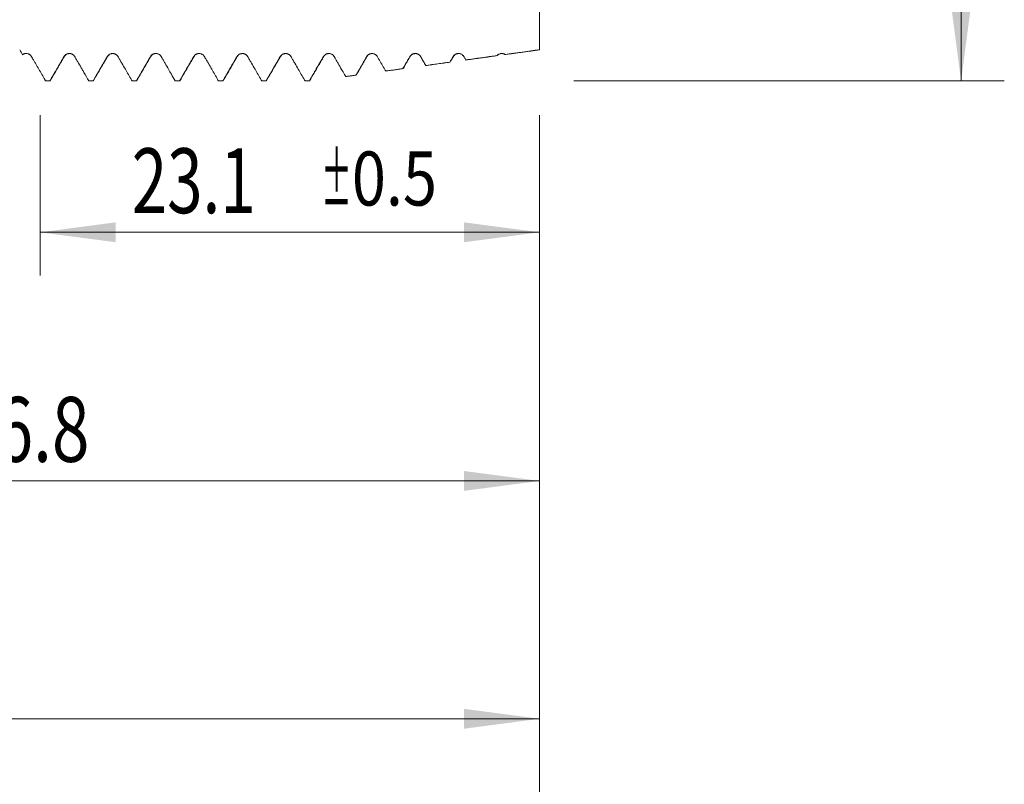
# Model space of a CAD drawing. Units: millimetres. Extents: x -44 to 87, y -82 to 29.
# Drawn here: x 42 to 87, y -41 to -5 of the extents above; entities that cross this region are included whole.
import ezdxf

# ---------------------------------------------------------------- set-up
doc = ezdxf.new("R2010")
doc.units = ezdxf.units.MM
for name, color, linetype in [('1', 4, 'Continuous'), ('2', 7, 'Continuous'), ('SK2', 7, 'Continuous')]:
    doc.layers.add(name, color=color, linetype=linetype)
doc.styles.add('iso_b_vert', font='simplex.shx')
doc.dimstyles.get("Standard").update_dxf_attribs({"dimtxt": 0.18, "dimasz": 0.18, "dimexe": 0.18, "dimexo": 0.0625, "dimgap": 0.09, "dimtad": 1, "dimzin": 0, "dimdsep": 52, "dimtxsty": 'Standard', "dimcen": 0.09, "dimadec": 0, "dimazin": 0, "dimtfac": 1, "dimtdec": 4, "dimtofl": 0, "dimtmove": 0, "dimatfit": 3, "dimfxl": 1, "dimtolj": 1, "dimtzin": 0, "dimarcsym": 0})

# ---------------------------------------------------------------- blocks, each defined once
blk = doc.blocks.new('_U0')
at = {"layer": '2', "lineweight": 13}
for p, q in [((85.28, -8.083051), (85.28, 23.829792)), ((67.3675, 8.083051), (87.28, 8.083051)), ((67.3675, -8.083051), (87.28, -8.083051))]:
    blk.add_line(p, q, dxfattribs=at)
at = {"layer": '2', "lineweight": 18}
for points in [[(85.28, 8.083051), (85.740784, 4.583052), (84.819216, 4.583049)], [(85.28, -8.083051), (84.819216, -4.583052), (85.740784, -4.583049)]]:
    blk.add_solid(points, dxfattribs=at)
at = {"layer": '2', "lineweight": 18, "insert": (84.688886, 18.218051), "char_height": 3, "attachment_point": 7, "rotation": 90, "line_spacing_factor": 1.084337, "style": 'iso_b_vert'}
blk.add_mtext('\\W0.6563;M16', dxfattribs=at)
blk = doc.blocks.new('_U2')
at = {"layer": 'SK2', "lineweight": 13}
for p, q in [((42.68, -9.670551), (42.68, -17.083051)), ((65.78, -9.670551), (65.78, -17.083051)), ((65.78, -15.083051), (42.68, -15.083051))]:
    blk.add_line(p, q, dxfattribs=at)
at = {"layer": 'SK2', "lineweight": 18}
for points in [[(42.68, -15.083051), (46.179998, -14.622267), (46.180002, -15.543834)], [(65.78, -15.083051), (62.280002, -15.543834), (62.279998, -14.622267)]]:
    blk.add_solid(points, dxfattribs=at)
at = {"layer": 'SK2', "lineweight": 18, "attachment_point": 7, "line_spacing_factor": 1.084337, "style": 'iso_b_vert'}
for s, insert, char_height in [('\\W0.7208;23.1', (46.918868, -14.197936), 3), ('\\W0.8315;\\W0.4158;%%p\\W0.8315;0.5', (55.683395, -13.845455), 2.5)]:
    blk.add_mtext(s, dxfattribs=dict(at, insert=insert, char_height=char_height))
blk = doc.blocks.new('_U3')
at = {"layer": 'SK2', "lineweight": 13}
for p, q in [((10.78, -7.5335), (10.78, -39.583051)), ((65.78, -9.670551), (65.78, -39.583051)), ((65.78, -37.583051), (10.78, -37.583051))]:
    blk.add_line(p, q, dxfattribs=at)
at = {"layer": 'SK2', "lineweight": 18}
for points in [[(10.78, -37.583051), (14.279998, -37.122267), (14.280002, -38.043834)], [(65.78, -37.583051), (62.280002, -38.043834), (62.279998, -37.122267)]]:
    blk.add_solid(points, dxfattribs=at)
at = {"layer": 'SK2', "lineweight": 18, "insert": (36.647172, -36.697936), "char_height": 3, "attachment_point": 7, "line_spacing_factor": 1.084337, "style": 'iso_b_vert'}
blk.add_mtext('\\W0.6740;55', dxfattribs=at)
blk = doc.blocks.new('_U4')
at = {"layer": '2', "lineweight": 13}
for p, q in [((19.03, -1.5875), (19.03, -28.583051)), ((65.78, -9.670551), (65.78, -28.583051)), ((65.78, -26.583051), (19.03, -26.583051))]:
    blk.add_line(p, q, dxfattribs=at)
at = {"layer": '2', "lineweight": 18}
for points in [[(19.03, -26.583051), (22.529998, -26.122267), (22.530002, -27.043834)], [(65.78, -26.583051), (62.280002, -27.043834), (62.279998, -26.122267)]]:
    blk.add_solid(points, dxfattribs=at)
at = {"layer": '2', "lineweight": 18, "insert": (38.885601, -25.697936), "char_height": 3, "attachment_point": 7, "line_spacing_factor": 1.084337, "style": 'iso_b_vert'}
blk.add_mtext('\\W0.7640;46.8', dxfattribs=at)

msp = doc.modelspace()

# ---------------------------------------------------------------- linework, layer by layer
at = {"layer": '1', "lineweight": 18}
msp.add_line((57.2945, -7.8151), (57.2896, -7.8123), dxfattribs=at)
for points, knots in [([(65.78, -4.1294), (65.78, -4.3077), (65.78, -4.7337), (65.78, -5.4548), (65.78, -6.1001), (65.78, -6.4873), (65.78, -6.6235), (65.78, -6.638)], [0, 0, 0, 0, 0.2438704, 0.5392339, 0.8345974, 0.9822792, 1, 1, 1, 1]), ([(42.6219, -7.5458), (42.5736, -7.4622), (42.5252, -7.3785), (42.4528, -7.253), (42.4286, -7.2111), (42.3804, -7.1274), (42.3561, -7.0856), (42.3258, -7.0334), (42.3197, -7.023), (42.3077, -7.002), (42.3017, -6.9915), (42.2898, -6.9705), (42.2838, -6.9601), (42.2708, -6.9398), (42.264, -6.9299), (42.2488, -6.9113), (42.2405, -6.9024), (42.2227, -6.8857), (42.2133, -6.878), (42.1939, -6.8637), (42.1837, -6.8572), (42.1626, -6.8454), (42.1515, -6.8401), (42.129, -6.831), (42.1061, -6.8235), (42.0824, -6.8192), (42.0583, -6.8163), (42.046, -6.8157), (42.0218, -6.8157), (42.0098, -6.8164), (41.9857, -6.8193), (41.9738, -6.8214), (41.95, -6.827), (41.9385, -6.8305), (41.916, -6.839), (41.905, -6.8439), (41.8839, -6.8554), (41.8736, -6.8619), (41.8637, -6.8691)], [0, 0, 0, 0, 0.25, 0.25, 0.375, 0.375, 0.5, 0.5, 0.53125, 0.53125, 0.5625, 0.5625, 0.59375, 0.59375, 0.625, 0.625, 0.65625, 0.65625, 0.6875, 0.6875, 0.71875, 0.71875, 0.75, 0.75, 0.78125, 0.8125, 0.8125, 0.84375, 0.84375, 0.875, 0.875, 0.90625, 0.90625, 0.9375, 0.9375, 0.96875, 0.96875, 1, 1, 1, 1]), ([(41.9659, -6.823), (41.9674, -6.8228), (41.9749, -6.8216), (41.9829, -6.8209), (41.9897, -6.8205)], [0, 0, 0, 0, 0.1997957, 1, 1, 1, 1]), ([(44.6219, -7.5458), (44.568, -7.4526), (44.5141, -7.3593), (44.4333, -7.2193), (44.4064, -7.1726), (44.366, -7.1027), (44.3525, -7.0794), (44.3254, -7.0328), (44.3119, -7.0095), (44.292, -6.9743), (44.2853, -6.9626), (44.2709, -6.9399), (44.2632, -6.9288), (44.2502, -6.9132), (44.2457, -6.9082), (44.2363, -6.8984), (44.2314, -6.8938), (44.2164, -6.8803), (44.2058, -6.8721), (44.1835, -6.8571), (44.1717, -6.8502), (44.1475, -6.8383), (44.1351, -6.8332), (44.1096, -6.825), (44.0965, -6.8218), (44.0697, -6.8174), (44.0562, -6.8162), (44.0293, -6.8155), (44.0159, -6.816), (43.989, -6.8188), (43.9755, -6.821), (43.9493, -6.8272), (43.9365, -6.8312), (43.9115, -6.8409), (43.8994, -6.8467), (43.8758, -6.8604), (43.8647, -6.868), (43.8436, -6.8847), (43.8337, -6.8938), (43.8197, -6.9085), (43.8151, -6.9136), (43.8065, -6.924), (43.8024, -6.9294), (43.7905, -6.9457), (43.7833, -6.957), (43.7697, -6.9801), (43.7632, -6.9918), (43.7499, -7.0151), (43.7432, -7.0268), (43.7232, -7.0616), (43.7098, -7.0848), (43.6694, -7.1544), (43.6426, -7.2008), (43.562, -7.34), (43.5084, -7.4329), (43.3475, -7.7115), (43.2403, -7.8972), (43.133, -8.0829)], [0, 0, 0, 0, 0.125, 0.125, 0.1875, 0.1875, 0.21875, 0.21875, 0.25, 0.25, 0.265625, 0.265625, 0.28125, 0.28125, 0.2890625, 0.2890625, 0.296875, 0.296875, 0.3125, 0.3125, 0.328125, 0.328125, 0.34375, 0.34375, 0.359375, 0.359375, 0.375, 0.375, 0.390625, 0.390625, 0.40625, 0.40625, 0.421875, 0.421875, 0.4375, 0.4375, 0.453125, 0.453125, 0.46875, 0.46875, 0.4765625, 0.4765625, 0.484375, 0.484375, 0.5, 0.5, 0.515625, 0.515625, 0.53125, 0.53125, 0.5625, 0.5625, 0.625, 0.625, 0.75, 0.75, 1, 1, 1, 1]), ([(46.622, -7.545), (46.5683, -7.4522), (46.5146, -7.3594), (46.4342, -7.22), (46.4075, -7.1736), (46.3672, -7.1039), (46.3537, -7.0807), (46.3268, -7.0344), (46.3133, -7.0112), (46.2935, -6.9762), (46.2869, -6.9646), (46.2728, -6.9419), (46.2653, -6.9309), (46.2527, -6.9153), (46.2483, -6.9103), (46.239, -6.9005), (46.2342, -6.8957), (46.2193, -6.882), (46.2088, -6.8737), (46.1868, -6.8584), (46.1753, -6.8515), (46.1573, -6.8424), (46.1512, -6.8395), (46.1387, -6.8342), (46.1325, -6.8318), (46.1134, -6.8254), (46.1005, -6.822), (46.0808, -6.8185), (46.0742, -6.8175), (46.0608, -6.8161), (46.054, -6.8156), (46.0338, -6.8148), (46.0069, -6.8154), (45.9804, -6.8195), (45.9539, -6.8253), (45.941, -6.829), (45.916, -6.8383), (45.9039, -6.8438), (45.8864, -6.8535), (45.8806, -6.857), (45.8693, -6.8643), (45.8638, -6.8683), (45.8477, -6.8805), (45.8376, -6.8894), (45.8188, -6.9084), (45.81, -6.9186), (45.7937, -6.9403), (45.7863, -6.9516), (45.7724, -6.9747), (45.7659, -6.9864), (45.7526, -7.0098), (45.7459, -7.0215), (45.7257, -7.0566), (45.7122, -7.0799), (45.6717, -7.1498), (45.6447, -7.1965), (45.5637, -7.3364), (45.5098, -7.4297), (45.3481, -7.7097), (45.2403, -7.8963), (45.1325, -8.0829)], [0, 0, 0, 0, 0.125, 0.125, 0.1875, 0.1875, 0.21875, 0.21875, 0.25, 0.25, 0.265625, 0.265625, 0.28125, 0.28125, 0.2890625, 0.2890625, 0.296875, 0.296875, 0.3125, 0.3125, 0.328125, 0.328125, 0.3359375, 0.3359375, 0.34375, 0.34375, 0.359375, 0.359375, 0.3671875, 0.3671875, 0.375, 0.375, 0.390625, 0.40625, 0.40625, 0.421875, 0.421875, 0.4375, 0.4375, 0.4453125, 0.4453125, 0.453125, 0.453125, 0.46875, 0.46875, 0.484375, 0.484375, 0.5, 0.5, 0.515625, 0.515625, 0.53125, 0.53125, 0.5625, 0.5625, 0.625, 0.625, 0.75, 0.75, 1, 1, 1, 1]), ([(48.622, -7.545), (48.5683, -7.4521), (48.5146, -7.3592), (48.4341, -7.2197), (48.4073, -7.1732), (48.367, -7.1036), (48.3536, -7.0803), (48.3266, -7.034), (48.3131, -7.0107), (48.2933, -6.9757), (48.2867, -6.9641), (48.2725, -6.9414), (48.265, -6.9304), (48.2524, -6.9149), (48.2479, -6.9098), (48.2387, -6.9001), (48.2339, -6.8953), (48.2189, -6.8817), (48.2084, -6.8733), (48.1865, -6.8582), (48.1751, -6.8514), (48.1572, -6.8423), (48.1512, -6.8394), (48.1387, -6.8342), (48.1324, -6.8317), (48.1006, -6.8209), (48.0743, -6.8164), (48.0338, -6.8147), (48.0203, -6.8151), (47.9937, -6.8174), (47.9804, -6.8194), (47.9542, -6.8252), (47.9411, -6.829), (47.916, -6.8382), (47.904, -6.8438), (47.8807, -6.8566), (47.8695, -6.8639), (47.848, -6.8803), (47.8379, -6.8892), (47.8191, -6.9082), (47.8103, -6.9183), (47.7941, -6.9398), (47.7866, -6.9511), (47.7727, -6.9742), (47.7662, -6.9859), (47.7529, -7.0094), (47.7462, -7.0211), (47.726, -7.0561), (47.7125, -7.0795), (47.672, -7.1494), (47.645, -7.1961), (47.564, -7.336), (47.51, -7.4294), (47.3483, -7.7095), (47.2404, -7.8962), (47.1326, -8.0829)], [0, 0, 0, 0, 0.125, 0.125, 0.1875, 0.1875, 0.21875, 0.21875, 0.25, 0.25, 0.265625, 0.265625, 0.28125, 0.28125, 0.2890625, 0.2890625, 0.296875, 0.296875, 0.3125, 0.3125, 0.328125, 0.328125, 0.3359375, 0.3359375, 0.34375, 0.34375, 0.375, 0.375, 0.390625, 0.390625, 0.40625, 0.40625, 0.421875, 0.421875, 0.4375, 0.4375, 0.453125, 0.453125, 0.46875, 0.46875, 0.484375, 0.484375, 0.5, 0.5, 0.515625, 0.515625, 0.53125, 0.53125, 0.5625, 0.5625, 0.625, 0.625, 0.75, 0.75, 1, 1, 1, 1]), ([(50.6221, -7.5454), (50.5684, -7.4526), (50.5147, -7.3597), (50.4344, -7.2204), (50.4076, -7.174), (50.3674, -7.1044), (50.3539, -7.0812), (50.327, -7.0348), (50.3135, -7.0117), (50.2937, -6.9767), (50.2871, -6.965), (50.273, -6.9423), (50.2655, -6.9313), (50.2529, -6.9157), (50.2485, -6.9107), (50.2393, -6.9009), (50.2345, -6.8961), (50.2195, -6.8824), (50.2091, -6.874), (50.1871, -6.8588), (50.1756, -6.8519), (50.1576, -6.8427), (50.1515, -6.8398), (50.1391, -6.8345), (50.1328, -6.8321), (50.1138, -6.8257), (50.1009, -6.8223), (50.0811, -6.8187), (50.0745, -6.8178), (50.0611, -6.8163), (50.0543, -6.8158), (50.0341, -6.815), (50.0073, -6.8156), (49.9807, -6.8196), (49.9543, -6.8254), (49.9413, -6.8292), (49.9163, -6.8384), (49.9042, -6.8439), (49.8867, -6.8536), (49.8809, -6.8571), (49.8696, -6.8644), (49.8641, -6.8683), (49.848, -6.8806), (49.8379, -6.8895), (49.819, -6.9085), (49.8103, -6.9187), (49.794, -6.9403), (49.7865, -6.9516), (49.7726, -6.9747), (49.7661, -6.9864), (49.7528, -7.0098), (49.7461, -7.0215), (49.726, -7.0566), (49.7125, -7.0799), (49.6719, -7.1498), (49.6449, -7.1965), (49.564, -7.3364), (49.5101, -7.4297), (49.3484, -7.7096), (49.2406, -7.8963), (49.1328, -8.0829)], [0, 0, 0, 0, 0.125, 0.125, 0.1875, 0.1875, 0.21875, 0.21875, 0.25, 0.25, 0.265625, 0.265625, 0.28125, 0.28125, 0.2890625, 0.2890625, 0.296875, 0.296875, 0.3125, 0.3125, 0.328125, 0.328125, 0.3359375, 0.3359375, 0.34375, 0.34375, 0.359375, 0.359375, 0.3671875, 0.3671875, 0.375, 0.375, 0.390625, 0.40625, 0.40625, 0.421875, 0.421875, 0.4375, 0.4375, 0.4453125, 0.4453125, 0.453125, 0.453125, 0.46875, 0.46875, 0.484375, 0.484375, 0.5, 0.5, 0.515625, 0.515625, 0.53125, 0.53125, 0.5625, 0.5625, 0.625, 0.625, 0.75, 0.75, 1, 1, 1, 1]), ([(49.145, -8.078), (49.2151, -7.9566), (49.353, -7.7184), (49.5342, -7.4052), (49.6704, -7.1715), (49.7684, -6.9978), (49.8468, -6.8681), (49.9481, -6.8215), (49.9938, -6.8202), (50.0068, -6.821)], [0, 0, 0, 0, 0.2419738, 0.477427, 0.5993429, 0.7333356, 0.8802177, 0.9669443, 1, 1, 1, 1]), ([(52.6221, -7.5457), (52.5685, -7.4529), (52.5148, -7.3601), (52.4345, -7.2208), (52.4077, -7.1744), (52.3675, -7.1048), (52.3541, -7.0816), (52.3271, -7.0353), (52.3137, -7.0121), (52.2938, -6.9772), (52.2872, -6.9655), (52.2732, -6.9428), (52.2656, -6.9318), (52.2489, -6.911), (52.2396, -6.9012), (52.2198, -6.8829), (52.2093, -6.8745), (52.1873, -6.8592), (52.1759, -6.8523), (52.1579, -6.8431), (52.1517, -6.8402), (52.1393, -6.8349), (52.133, -6.8325), (52.114, -6.826), (52.1011, -6.8227), (52.0814, -6.8191), (52.0748, -6.8181), (52.0614, -6.8167), (52.0546, -6.8161), (52.0344, -6.8153), (52.0075, -6.8159), (51.981, -6.8199), (51.9546, -6.8257), (51.9416, -6.8294), (51.9166, -6.8386), (51.9045, -6.8441), (51.8869, -6.8538), (51.8812, -6.8573), (51.8699, -6.8646), (51.8643, -6.8685), (51.8482, -6.8808), (51.8381, -6.8896), (51.8193, -6.9086), (51.8105, -6.9188), (51.7942, -6.9404), (51.7867, -6.9517), (51.7728, -6.9748), (51.7663, -6.9865), (51.753, -7.01), (51.7463, -7.0217), (51.7261, -7.0567), (51.7126, -7.08), (51.6721, -7.1499), (51.6451, -7.1965), (51.5642, -7.3364), (51.5103, -7.4297), (51.3486, -7.7097), (51.2408, -7.8963), (51.133, -8.0829)], [0, 0, 0, 0, 0.125, 0.125, 0.1875, 0.1875, 0.21875, 0.21875, 0.25, 0.25, 0.265625, 0.265625, 0.28125, 0.28125, 0.296875, 0.296875, 0.3125, 0.3125, 0.328125, 0.328125, 0.3359375, 0.3359375, 0.34375, 0.34375, 0.359375, 0.359375, 0.3671875, 0.3671875, 0.375, 0.375, 0.390625, 0.40625, 0.40625, 0.421875, 0.421875, 0.4375, 0.4375, 0.4453125, 0.4453125, 0.453125, 0.453125, 0.46875, 0.46875, 0.484375, 0.484375, 0.5, 0.5, 0.515625, 0.515625, 0.53125, 0.53125, 0.5625, 0.5625, 0.625, 0.625, 0.75, 0.75, 1, 1, 1, 1]), ([(51.1449, -8.0782), (51.2147, -7.9574), (51.3521, -7.7201), (51.5327, -7.4079), (51.6685, -7.1748), (51.7666, -7.0021), (51.8431, -6.8718), (51.943, -6.8234), (51.989, -6.8211), (52.0026, -6.8218)], [0, 0, 0, 0, 0.2419782, 0.4770705, 0.5986215, 0.7320212, 0.8787137, 0.9651588, 1, 1, 1, 1]), ([(54.6222, -7.5455), (54.5686, -7.4526), (54.5149, -7.3598), (54.4346, -7.2205), (54.4078, -7.174), (54.3676, -7.1044), (54.3541, -7.0812), (54.3272, -7.0349), (54.3137, -7.0117), (54.2939, -6.9768), (54.2873, -6.9651), (54.2732, -6.9424), (54.2657, -6.9314), (54.2489, -6.9106), (54.2397, -6.9008), (54.2198, -6.8825), (54.2093, -6.8741), (54.1873, -6.8588), (54.1759, -6.8519), (54.1579, -6.8427), (54.1517, -6.8398), (54.1393, -6.8346), (54.133, -6.8322), (54.114, -6.8257), (54.1011, -6.8223), (54.0814, -6.8187), (54.0747, -6.8178), (54.0613, -6.8163), (54.0546, -6.8158), (54.0343, -6.815), (54.0075, -6.8156), (53.9809, -6.8196), (53.9545, -6.8254), (53.9416, -6.8291), (53.9165, -6.8384), (53.9044, -6.8439), (53.8869, -6.8536), (53.8811, -6.857), (53.8698, -6.8644), (53.8643, -6.8683), (53.8482, -6.8806), (53.8381, -6.8894), (53.8192, -6.9084), (53.8105, -6.9186), (53.7942, -6.9402), (53.7867, -6.9515), (53.7728, -6.9746), (53.7663, -6.9864), (53.753, -7.0098), (53.7463, -7.0215), (53.7262, -7.0565), (53.7127, -7.0799), (53.6721, -7.1498), (53.6451, -7.1964), (53.5642, -7.3363), (53.5103, -7.4296), (53.3486, -7.7096), (53.2408, -7.8963), (53.1329, -8.0829)], [0, 0, 0, 0, 0.125, 0.125, 0.1875, 0.1875, 0.21875, 0.21875, 0.25, 0.25, 0.265625, 0.265625, 0.28125, 0.28125, 0.296875, 0.296875, 0.3125, 0.3125, 0.328125, 0.328125, 0.3359375, 0.3359375, 0.34375, 0.34375, 0.359375, 0.359375, 0.3671875, 0.3671875, 0.375, 0.375, 0.390625, 0.40625, 0.40625, 0.421875, 0.421875, 0.4375, 0.4375, 0.4453125, 0.4453125, 0.453125, 0.453125, 0.46875, 0.46875, 0.484375, 0.484375, 0.5, 0.5, 0.515625, 0.515625, 0.53125, 0.53125, 0.5625, 0.5625, 0.625, 0.625, 0.75, 0.75, 1, 1, 1, 1]), ([(53.1445, -8.0786), (53.2144, -7.9578), (53.3517, -7.7204), (53.5324, -7.4082), (53.6682, -7.175), (53.7664, -7.0023), (53.8428, -6.8718), (53.9425, -6.8233), (53.9886, -6.8209), (54.0022, -6.8215)], [0, 0, 0, 0, 0.2419407, 0.4770205, 0.5985293, 0.7318244, 0.8785307, 0.9650175, 1, 1, 1, 1]), ([(56.6221, -7.5459), (56.5685, -7.4531), (56.5149, -7.3604), (56.4346, -7.2211), (56.4078, -7.1747), (56.3676, -7.1051), (56.3542, -7.082), (56.3273, -7.0356), (56.3138, -7.0125), (56.294, -6.9775), (56.2874, -6.9659), (56.2733, -6.9432), (56.2658, -6.9321), (56.2491, -6.9114), (56.2399, -6.9015), (56.22, -6.8832), (56.2095, -6.8748), (56.1876, -6.8595), (56.1761, -6.8526), (56.1581, -6.8434), (56.152, -6.8405), (56.1396, -6.8352), (56.1333, -6.8328), (56.1143, -6.8262), (56.1014, -6.8229), (56.0817, -6.8193), (56.075, -6.8183), (56.0617, -6.8168), (56.0549, -6.8163), (56.0347, -6.8154), (56.0078, -6.816), (55.9813, -6.82), (55.9548, -6.8257), (55.9419, -6.8295), (55.9168, -6.8386), (55.9047, -6.8441), (55.8872, -6.8538), (55.8814, -6.8572), (55.8701, -6.8646), (55.8645, -6.8685), (55.8484, -6.8807), (55.8383, -6.8896), (55.8194, -6.9086), (55.8107, -6.9187), (55.7943, -6.9403), (55.7869, -6.9516), (55.773, -6.9747), (55.7664, -6.9864), (55.7531, -7.0099), (55.7464, -7.0216), (55.7263, -7.0566), (55.7128, -7.0799), (55.6723, -7.1498), (55.6453, -7.1965), (55.5643, -7.3364), (55.5104, -7.4297), (55.3487, -7.7096), (55.241, -7.8963), (55.1331, -8.0829)], [0, 0, 0, 0, 0.125, 0.125, 0.1875, 0.1875, 0.21875, 0.21875, 0.25, 0.25, 0.265625, 0.265625, 0.28125, 0.28125, 0.296875, 0.296875, 0.3125, 0.3125, 0.328125, 0.328125, 0.3359375, 0.3359375, 0.34375, 0.34375, 0.359375, 0.359375, 0.3671875, 0.3671875, 0.375, 0.375, 0.390625, 0.40625, 0.40625, 0.421875, 0.421875, 0.4375, 0.4375, 0.4453125, 0.4453125, 0.453125, 0.453125, 0.46875, 0.46875, 0.484375, 0.484375, 0.5, 0.5, 0.515625, 0.515625, 0.53125, 0.53125, 0.5625, 0.5625, 0.625, 0.625, 0.75, 0.75, 1, 1, 1, 1]), ([(58.6222, -7.546), (58.5751, -7.4644), (58.5279, -7.3828), (58.4337, -7.2195), (58.3867, -7.1378), (58.3275, -7.036), (58.3157, -7.0156), (58.2924, -6.9747), (58.281, -6.954), (58.2607, -6.9254), (58.2533, -6.9163), (58.2372, -6.899), (58.2285, -6.8907), (58.2014, -6.868), (58.1819, -6.8553), (58.1556, -6.8422), (58.1502, -6.8397), (58.1393, -6.8351), (58.1337, -6.833), (58.1169, -6.8272), (58.1056, -6.824), (58.0826, -6.8193), (58.071, -6.8177), (58.0475, -6.8159), (58.0355, -6.8156), (58.0001, -6.8169), (57.9768, -6.8203), (57.9425, -6.8295), (57.9312, -6.8333), (57.9095, -6.8422), (57.899, -6.8473), (57.8787, -6.8589), (57.8689, -6.8654), (57.85, -6.8797), (57.841, -6.8875), (57.8241, -6.9039), (57.8162, -6.9126), (57.8014, -6.9309), (57.7945, -6.9405), (57.7816, -6.9604), (57.7756, -6.9707), (57.7638, -6.9913), (57.758, -7.0016), (57.7404, -7.0325), (57.7285, -7.053), (57.6929, -7.1146), (57.6691, -7.1556), (57.6216, -7.2376), (57.503, -7.4428), (57.3845, -7.6481), (57.2896, -7.8123)], [0, 0, 0, 0, 0.125, 0.125, 0.25, 0.25, 0.28125, 0.28125, 0.3125, 0.3125, 0.328125, 0.328125, 0.34375, 0.34375, 0.375, 0.375, 0.3828125, 0.3828125, 0.390625, 0.390625, 0.40625, 0.40625, 0.421875, 0.421875, 0.4375, 0.4375, 0.46875, 0.46875, 0.484375, 0.484375, 0.5, 0.5, 0.515625, 0.515625, 0.53125, 0.53125, 0.546875, 0.546875, 0.5625, 0.5625, 0.578125, 0.578125, 0.59375, 0.59375, 0.625, 0.625, 0.6875, 0.6875, 0.75, 1, 1, 1, 1]), ([(57.9528, -6.8265), (57.9545, -6.8262), (57.9664, -6.8238), (57.9785, -6.8228), (57.9893, -6.8226)], [0, 0, 0, 0, 0.1419762, 1, 1, 1, 1]), ([(60.5182, -7.366), (60.4826, -7.3044), (60.447, -7.2427), (60.3937, -7.1503), (60.3759, -7.1194), (60.3402, -7.0579), (60.3222, -7.0272), (60.2958, -6.9808), (60.2872, -6.9652), (60.2729, -6.9428), (60.2679, -6.9355), (60.2573, -6.9214), (60.2516, -6.9146), (60.2395, -6.9015), (60.2331, -6.8952), (60.2197, -6.8833), (60.2128, -6.8776), (60.1914, -6.8618), (60.1762, -6.8525), (60.1522, -6.8406), (60.1439, -6.837), (60.1272, -6.8306), (60.1187, -6.8279), (60.0931, -6.8209), (60.0755, -6.818), (60.0487, -6.816), (60.0397, -6.8158), (60.0219, -6.816), (60.0041, -6.817), (59.9865, -6.8195), (59.9689, -6.8227), (59.9601, -6.8247), (59.9342, -6.8319), (59.9177, -6.8382), (59.894, -6.8501), (59.8863, -6.8544), (59.8712, -6.864), (59.8638, -6.8691), (59.8426, -6.8856), (59.8296, -6.8978), (59.806, -6.9244), (59.7953, -6.939), (59.7761, -6.9692), (59.7675, -6.9849), (59.7498, -7.016), (59.7408, -7.0315), (59.7141, -7.0781), (59.6961, -7.109), (59.6064, -7.2639), (59.5347, -7.3879), (59.4631, -7.5119)], [0, 0, 0, 0, 0.125, 0.125, 0.1875, 0.1875, 0.25, 0.25, 0.28125, 0.28125, 0.296875, 0.296875, 0.3125, 0.3125, 0.328125, 0.328125, 0.34375, 0.34375, 0.375, 0.375, 0.390625, 0.390625, 0.40625, 0.40625, 0.4375, 0.4375, 0.453125, 0.453125, 0.46875, 0.484375, 0.484375, 0.5, 0.5, 0.53125, 0.53125, 0.546875, 0.546875, 0.5625, 0.5625, 0.59375, 0.59375, 0.625, 0.625, 0.65625, 0.65625, 0.6875, 0.6875, 0.75, 0.75, 1, 1, 1, 1]), ([(62.3708, -7.1099), (62.3597, -7.0906), (62.3485, -7.0713), (62.326, -7.0328), (62.3149, -7.0135), (62.2928, -6.9748), (62.282, -6.9552), (62.263, -6.9279), (62.2562, -6.9192), (62.2414, -6.9026), (62.2333, -6.8947), (62.2081, -6.8725), (62.19, -6.8599), (62.1607, -6.844), (62.1507, -6.8392), (62.1298, -6.8309), (62.1192, -6.8273), (62.0869, -6.8189), (62.0649, -6.816), (62.02, -6.8149), (61.9977, -6.8168), (61.9649, -6.823), (61.954, -6.8257), (61.9326, -6.8324), (61.9221, -6.8363), (61.8919, -6.8499), (61.873, -6.8614), (61.8376, -6.8893), (61.8219, -6.905), (61.801, -6.9311), (61.7945, -6.9402), (61.7822, -6.959), (61.7765, -6.9687), (61.7654, -6.9881), (61.7599, -6.9979), (61.7488, -7.0174), (61.7432, -7.0271), (61.7264, -7.0562), (61.7152, -7.0756), (61.6815, -7.1338), (61.659, -7.1726), (61.6366, -7.2114)], [0, 0, 0, 0, 0.0625, 0.0625, 0.125, 0.125, 0.1875, 0.1875, 0.21875, 0.21875, 0.25, 0.25, 0.3125, 0.3125, 0.34375, 0.34375, 0.375, 0.375, 0.4375, 0.4375, 0.5, 0.5, 0.53125, 0.53125, 0.5625, 0.5625, 0.625, 0.625, 0.6875, 0.6875, 0.71875, 0.71875, 0.75, 0.75, 0.78125, 0.78125, 0.8125, 0.8125, 0.875, 0.875, 1, 1, 1, 1]), ([(64.186, -6.8589), (64.179, -6.8545), (64.1717, -6.8503), (64.1567, -6.8427), (64.149, -6.8391), (64.1257, -6.8297), (64.1097, -6.8249), (64.0853, -6.8199), (64.077, -6.8186), (64.0603, -6.8168), (64.0519, -6.8162), (64.0267, -6.8155), (64.01, -6.8164), (63.9851, -6.8197), (63.9768, -6.8212), (63.9604, -6.8247), (63.9522, -6.8269), (63.9282, -6.8342), (63.9128, -6.8404), (63.8907, -6.852), (63.8835, -6.8562), (63.8694, -6.8653), (63.8625, -6.8703), (63.8427, -6.8858), (63.8305, -6.8972), (63.8193, -6.9096)], [0, 0, 0, 0, 0.0625, 0.0625, 0.125, 0.125, 0.25, 0.25, 0.3125, 0.3125, 0.375, 0.375, 0.5, 0.5, 0.5625, 0.5625, 0.625, 0.625, 0.75, 0.75, 0.8125, 0.8125, 0.875, 0.875, 1, 1, 1, 1]), ([(43.1439, -8.0793), (43.2137, -7.9585), (43.351, -7.7214), (43.5319, -7.4085), (43.6678, -7.1752), (43.7651, -7.0043), (43.8226, -6.906), (43.8663, -6.87)], [0, 0, 0, 0, 0.2770034, 0.5453687, 0.6840003, 0.8362976, 1, 1, 1, 1]), ([(45.1443, -8.078), (45.2139, -7.9575), (45.3507, -7.7211), (45.5311, -7.4093), (45.6666, -7.1766), (45.7648, -7.0049), (45.8343, -6.8837), (45.9061, -6.8415), (45.9279, -6.8333)], [0, 0, 0, 0, 0.2581288, 0.5082349, 0.637416, 0.7792032, 0.9359068, 1, 1, 1, 1]), ([(47.1443, -8.0784), (47.2143, -7.9574), (47.3519, -7.7197), (47.5325, -7.4075), (47.6683, -7.1743), (47.7661, -7.0018), (47.8247, -6.9026), (47.87, -6.8666)], [0, 0, 0, 0, 0.27548, 0.5436778, 0.6824502, 0.8346289, 1, 1, 1, 1]), ([(55.1444, -8.0787), (55.214, -7.9584), (55.3506, -7.7222), (55.5306, -7.4113), (55.6658, -7.1788), (55.7641, -7.0074), (55.8327, -6.8865), (55.9029, -6.8441), (55.9237, -6.8357)], [0, 0, 0, 0, 0.2589942, 0.5102183, 0.639854, 0.7817968, 0.9384632, 1, 1, 1, 1]), ([(57.3046, -7.8017), (57.3408, -7.739), (57.4076, -7.6233), (57.5092, -7.4475), (57.605, -7.2824), (57.6974, -7.1257), (57.7771, -6.9806), (57.83, -6.8986), (57.871, -6.8666)], [0, 0, 0, 0, 0.1799668, 0.3264988, 0.471396, 0.6272421, 0.8106801, 1, 1, 1, 1]), ([(59.485, -7.4904), (59.505, -7.4558), (59.5479, -7.3816), (59.6178, -7.2609), (59.691, -7.1349), (59.7586, -7.0213), (59.8098, -6.9188), (59.8643, -6.8668), (59.8956, -6.85)], [0, 0, 0, 0, 0.132845, 0.2814719, 0.4317709, 0.6044618, 0.8079345, 1, 1, 1, 1]), ([(61.6589, -7.1895), (61.6649, -7.1791), (61.6783, -7.156), (61.7022, -7.1145), (61.727, -7.072), (61.7513, -7.0306), (61.7858, -6.9718), (61.8147, -6.9181), (61.848, -6.8843), (61.8786, -6.8593), (61.8884, -6.853)], [0, 0, 0, 0, 0.0641544, 0.1336854, 0.2003229, 0.2716624, 0.3582683, 0.5935473, 0.8891935, 1, 1, 1, 1]), ([(63.8193, -6.9096), (63.5779, -6.943), (63.3365, -6.9764), (62.8536, -7.0431), (62.6122, -7.0765), (62.3708, -7.1099)], [0, 0, 0, 0, 0.5, 0.5, 1, 1, 1, 1]), ([(63.8296, -6.9096), (63.8359, -6.9), (63.8545, -6.8767), (63.8822, -6.8574), (63.9009, -6.8475)], [0, 0, 0, 0, 0.3829895, 1, 1, 1, 1]), ([(64.186, -6.8589), (64.1909, -6.86), (64.1957, -6.8606), (64.2027, -6.8605), (64.2049, -6.8603), (64.2071, -6.86)], [0, 0, 0, 0, 0.6791039, 0.6791039, 1, 1, 1, 1]), ([(42.932, -8.0829), (42.9239, -8.0687), (42.9157, -8.0545), (42.8587, -7.9559), (42.81, -7.8714), (42.7148, -7.7066), (42.6684, -7.6262), (42.6219, -7.5458)], [0, 0, 0, 0, 0.0792719, 0.0792719, 0.5510011, 0.5510011, 1, 1, 1, 1]), ([(44.9321, -8.0829), (44.8566, -7.9523), (44.7812, -7.8216), (44.6778, -7.6426), (44.6499, -7.5942), (44.6219, -7.5458)], [0, 0, 0, 0, 0.7296851, 0.7296851, 1, 1, 1, 1]), ([(46.9326, -8.0829), (46.9243, -8.0685), (46.916, -8.0541), (46.8589, -7.9552), (46.8101, -7.8708), (46.7149, -7.7059), (46.6684, -7.6255), (46.622, -7.545)], [0, 0, 0, 0, 0.0804329, 0.0804329, 0.551342, 0.551342, 1, 1, 1, 1]), ([(48.9327, -8.0829), (48.8717, -7.9773), (48.8107, -7.8717), (48.7071, -7.6924), (48.6646, -7.6187), (48.622, -7.545)], [0, 0, 0, 0, 0.5890849, 0.5890849, 1, 1, 1, 1]), ([(50.9324, -8.0829), (50.9241, -8.0685), (50.9158, -8.0541), (50.8587, -7.9552), (50.81, -7.8708), (50.7149, -7.706), (50.6685, -7.6257), (50.6221, -7.5454)], [0, 0, 0, 0, 0.0804575, 0.0804575, 0.5516338, 0.5516338, 1, 1, 1, 1]), ([(52.9323, -8.0829), (52.924, -8.0685), (52.9157, -8.0541), (52.8586, -7.9553), (52.8099, -7.8708), (52.7148, -7.7062), (52.6685, -7.6259), (52.6221, -7.5457)], [0, 0, 0, 0, 0.0804171, 0.0804171, 0.5518444, 0.5518444, 1, 1, 1, 1]), ([(54.9325, -8.0829), (54.9243, -8.0686), (54.916, -8.0543), (54.859, -7.9556), (54.8103, -7.8711), (54.7151, -7.7062), (54.6687, -7.6259), (54.6222, -7.5455)], [0, 0, 0, 0, 0.0796939, 0.0796939, 0.5511943, 0.5511943, 1, 1, 1, 1]), ([(56.8139, -7.8781), (56.7965, -7.8478), (56.779, -7.8175), (56.715, -7.7068), (56.6686, -7.6263), (56.6221, -7.5459)], [0, 0, 0, 0, 0.2736168, 0.2736168, 1, 1, 1, 1]), ([(51.1533, -8.0636), (51.1518, -8.0663), (51.1503, -8.0686), (51.147, -8.0732), (51.1453, -8.0752), (51.14, -8.0804), (51.1365, -8.0824), (51.133, -8.0829)], [0, 0, 0, 0, 0.2229939, 0.2229939, 0.4819959, 0.4819959, 1, 1, 1, 1])]:
    msp.add_open_spline(points, degree=3, knots=knots, dxfattribs=at)
for points, degree in [([(41.8637, -6.8691), (41.8207, -6.7947), (41.7778, -6.7203), (41.7348, -6.646)], 3), ([(43.9742, -6.8228), (43.9822, -6.822), (43.9904, -6.8219), (43.9987, -6.8222)], 3), ([(45.9602, -6.8243), (45.973, -6.822), (45.986, -6.8212), (45.9993, -6.8217)], 3), ([(55.9594, -6.8253), (55.9723, -6.8229), (55.9853, -6.8221), (55.9987, -6.8224)], 3), ([(59.9272, -6.8365), (59.951, -6.8287), (59.9772, -6.8251), (60.0056, -6.8251)], 3), ([(61.9436, -6.8295), (61.9586, -6.826), (61.9758, -6.8237), (61.9946, -6.8221)], 3), ([(64.0038, -6.8175), (64.0127, -6.8167), (64.0218, -6.8162), (64.0312, -6.816)], 3), ([(64.1765, -6.8643), (65.78, -6.6427)], 1), ([(65.78, -6.638), (65.2487, -6.7117), (64.7174, -6.7853), (64.186, -6.8589)], 3), ([(41.8744, -6.8708), (41.8792, -6.8643), (41.8857, -6.8585), (41.8934, -6.853)], 3), ([(60.5103, -7.3708), (61.6439, -7.2142)], 1), ([(61.6366, -7.2114), (61.2638, -7.263), (60.891, -7.3145), (60.5182, -7.366)], 3), ([(62.3612, -7.1151), (63.8238, -6.913)], 1), ([(62.3708, -7.1099), (62.3757, -7.1118), (62.3805, -7.1124), (62.3853, -7.1117)], 3), ([(58.6662, -7.6221), (58.6516, -7.5967), (58.6369, -7.5713), (58.6222, -7.546)], 3), ([(58.6602, -7.6264), (59.4703, -7.5145)], 1), ([(59.4631, -7.5119), (59.1975, -7.5486), (58.9318, -7.5853), (58.6662, -7.6221)], 3), ([(60.5182, -7.366), (60.5228, -7.3678), (60.5275, -7.3684), (60.5321, -7.3678)], 3), ([(42.932, -8.0829), (42.999, -8.0829), (43.066, -8.0829), (43.133, -8.0829)], 3), ([(43.1525, -8.0645), (43.146, -8.0759), (43.1395, -8.082), (43.133, -8.0829)], 3), ([(44.9321, -8.0829), (44.9989, -8.0829), (45.0657, -8.0829), (45.1325, -8.0829)], 3), ([(46.9326, -8.0829), (46.9993, -8.0829), (47.0659, -8.0829), (47.1326, -8.0829)], 3), ([(47.1528, -8.0636), (47.146, -8.0755), (47.1393, -8.0819), (47.1326, -8.0829)], 3), ([(48.9327, -8.0829), (48.9994, -8.0829), (49.0661, -8.0829), (49.1328, -8.0829)], 3), ([(49.1535, -8.0632), (49.1466, -8.0753), (49.1397, -8.0819), (49.1328, -8.0829)], 3), ([(50.9324, -8.0829), (50.9993, -8.0829), (51.0662, -8.0829), (51.133, -8.0829)], 3), ([(52.9323, -8.0829), (52.9992, -8.0829), (53.0661, -8.0829), (53.1329, -8.0829)], 3), ([(54.9325, -8.0829), (54.9994, -8.0829), (55.0663, -8.0829), (55.1331, -8.0829)], 3), ([(56.8097, -7.8821), (57.2957, -7.8149)], 1), ([(57.2896, -7.8123), (57.1311, -7.8343), (56.9725, -7.8562), (56.8139, -7.8781)], 3)]:
    msp.add_open_spline(points, degree=degree, dxfattribs=at)
at = {"layer": '2', "lineweight": 18}
msp.add_line((65.78, -9.6706), (65.78, -47.5831), dxfattribs=at)

# ---------------------------------------------------------------- dimensions: what is measured, and where the dimension line sits
dim = msp.add_linear_dim(base=(85.28, -8.0831), p1=(65.78, 8.0831), p2=(65.78, -8.0831), angle=90, dimstyle='Standard', override={"dimtxt": 3, "dimasz": 3.5, "dimexe": 2, "dimexo": 1.5875, "dimgap": 1.5, "dimtad": 1, "dimtih": 0, "dimtoh": 0, "dimdec": 3, "dimlfac": 1, "dimzin": 8, "dimdsep": 46, "dimlunit": 2, "dimpost": '', "dimtxsty": 'iso_b_vert', "dimsah": 1, "dimse1": 0, "dimse2": 0, "dimsd1": 0, "dimsd2": 0, "dimclrd": 2, "dimclre": 2, "dimclrt": 2, "dimtol": 0, "dimtm": -0.1, "dimtfac": 1.166667, "dimtdec": 3, "dimtofl": 1, "dimtmove": 0, "dimtzin": 8, "dimlwd": 13, "dimlwe": 13}, dxfattribs=at)
dim.commit()
dim.dimension.update_dxf_attribs({"geometry": '_U0', "text_midpoint": (85.28, 23.2973)})
dim = msp.add_linear_dim(base=(19.03, -26.583051), p1=(65.78, -8.083051), p2=(19.03, 0), dimstyle='Standard', override={"dimtxt": 3, "dimasz": 3.5, "dimexe": 2, "dimexo": 1.5875, "dimgap": 1.5, "dimtad": 1, "dimtih": 1, "dimtoh": 0, "dimdec": 1, "dimlfac": 1, "dimzin": 8, "dimdsep": 46, "dimlunit": 2, "dimpost": '<>', "dimtxsty": 'iso_b_vert', "dimsah": 1, "dimse1": 0, "dimse2": 0, "dimsd1": 0, "dimsd2": 0, "dimclrd": 2, "dimclre": 2, "dimclrt": 2, "dimtol": 0, "dimtm": -0.1, "dimtfac": 1.166667, "dimtdec": 3, "dimtofl": 1, "dimtmove": 0, "dimtzin": 8, "dimlwd": 13, "dimlwe": 13}, dxfattribs=at)
dim.commit()
dim.dimension.update_dxf_attribs({"geometry": '_U4', "text_midpoint": (42.405, -26.583051)})
at = {"layer": 'SK2', "lineweight": 18}
for base, p2, override, picture, middle in [((10.78, -37.5831), (10.78, -5.946), {"dimtxt": 3, "dimasz": 3.5, "dimexe": 2, "dimexo": 1.5875, "dimgap": 1.5, "dimtad": 1, "dimtih": 1, "dimtoh": 0, "dimdec": 1, "dimlfac": 1, "dimzin": 8, "dimdsep": 46, "dimlunit": 2, "dimpost": '<>', "dimtxsty": 'iso_b_vert', "dimsah": 1, "dimse1": 0, "dimse2": 0, "dimsd1": 0, "dimsd2": 0, "dimclrd": 2, "dimclre": 2, "dimclrt": 2, "dimtol": 0, "dimtm": -0.1, "dimtfac": 1.166667, "dimtdec": 3, "dimtofl": 1, "dimtmove": 0, "dimtzin": 8, "dimlwd": 13, "dimlwe": 13}, '_U3', (38.28, -37.5831)), ((42.68, -15.0831), (42.68, -8.0831), {"dimtxt": 3, "dimasz": 3.5, "dimexe": 2, "dimexo": 1.5875, "dimgap": 1.5, "dimtad": 1, "dimtih": 1, "dimtoh": 0, "dimdec": 1, "dimlfac": 1, "dimzin": 8, "dimdsep": 46, "dimlunit": 2, "dimpost": '<>', "dimtxsty": 'iso_b_vert', "dimsah": 1, "dimse1": 0, "dimse2": 0, "dimsd1": 0, "dimsd2": 0, "dimclrd": 2, "dimclre": 2, "dimclrt": 2, "dimtol": 1, "dimlim": 0, "dimtp": 0.5, "dimtm": 0.5, "dimtfac": 0.833333, "dimtdec": 3, "dimtofl": 1, "dimtmove": 0, "dimtzin": 8, "dimlwd": 13, "dimlwe": 13}, '_U2', (54.78, -15.0831))]:
    dim = msp.add_linear_dim(base=base, p1=(65.78, -8.0831), p2=p2, dimstyle='Standard', override=override, dxfattribs=at)
    dim.commit()
    dim.dimension.update_dxf_attribs({"geometry": picture, "text_midpoint": middle})

doc.saveas('drawing.dxf')
